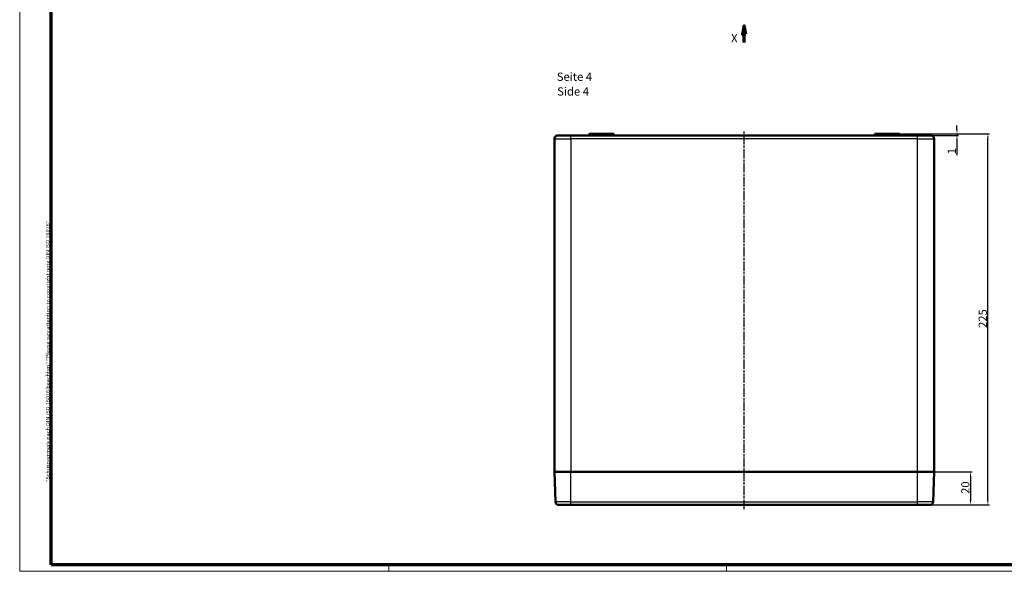
# Model space of a CAD drawing. Units: millimetres. Extents: x 1 to 1188, y 1 to 840.
# Drawn here: x 1 to 597, y 1 to 335 of the extents above; entities that cross this region are included whole.
import ezdxf

# ---------------------------------------------------------------- set-up
doc = ezdxf.new("R2010")
doc.units = ezdxf.units.MM
doc.linetypes.add('CHAIN', pattern=[0.3543, 0.2362, -0.0295, 0.0591, -0.0295])
doc.linetypes.add('DASH_DOT', pattern=[0.37, 0.24, -0.06, 0.01, -0.06])
doc.layers.get('0').update_dxf_attribs({"lineweight": 25})
for name, color, linetype, lineweight in [('Bemaßung (ISO)', 1, 'Continuous', 25), ('Mittellinie (ISO)', 1, 'DASH_DOT', 25), ('Rahmen (ISO)', 7, 'Continuous', 70), ('Schnittlinie (ISO)', 3, 'CHAIN', 70), ('Sichtbar (ISO)', 7, 'Continuous', 50), ('Sichtbar schmal (ISO)', 1, 'Continuous', 25), ('Symbol (ISO)', 1, 'Continuous', 25)]:
    doc.layers.add(name, color=color, linetype=linetype, lineweight=lineweight)
doc.styles.add('5', font='isocpeur.ttf', dxfattribs={"width": 1.1})
doc.styles.add('Notiztext (DIN)', font='isocpeur.ttf', dxfattribs={"width": 1.1})
doc.styles.add('Textstil245', font='isocpeui.ttf', dxfattribs={"width": 1.1})
doc.dimstyles.new('11-Bopla 5', dxfattribs={"dimtxt": 5, "dimasz": 2.5, "dimexe": 1, "dimexo": 0, "dimgap": 0.6, "dimtad": 1, "dimdec": 6, "dimrnd": 1e-08, "dimtxsty": '5', "dimcen": 0.09, "dimdle": 7, "dimclrd": 1, "dimclre": 1, "dimclrt": 7, "dimadec": 6, "dimazin": 2, "dimtfac": 0.7, "dimtdec": 3, "dimtmove": 0, "dimatfit": 3, "dimfxl": 1, "dimtolj": 1, "dimlwd": 25, "dimlwe": 25, "dimarcsym": 0})

# ---------------------------------------------------------------- blocks, each defined once
blk = doc.blocks.new('Ränder Bopla-A0-Rahmen')
at = {"color": 1, "linetype": 'Continuous', "lineweight": 18}
for p, q in [((1, 1), (1, 840)), ((1188, 1), (1, 1)), ((224.5, 5), (224.5, 1)), ((429, 5), (429, 1))]:
    blk.add_line(p, q, dxfattribs=at)
at = {"color": 3, "linetype": 'Continuous', "lineweight": 70}
for p, q in [((20, 5), (20, 836)), ((1184, 5), (20, 5))]:
    blk.add_line(p, q, dxfattribs=at)
at = {"layer": 'Rahmen (ISO)', "color": 1, "insert": (19, 55), "char_height": 2.03, "width": 160.6094, "attachment_point": 7, "rotation": 90, "style": 'Notiztext (DIN)'}
blk.add_mtext('\\fISOCPEUR|b0|i0;\\W1.20;\\H2.0300;"Schutzvermerk nach DIN ISO 16016 beachten" \\fISOCPEUR|b0|i1;\\W1.20;\\H2.0300;"Please pay attention to copyright note DIN ISO 16016"', dxfattribs=at)
blk = doc.blocks.new('2DTransSchnitt0')
at = {"layer": 'Schnittlinie (ISO)', "linetype": 'Continuous'}
for p, q in [((439.81, 331.63), (438.81, 326.63)), ((439.81, 326.63), (439.81, 331.63)), ((440.81, 326.63), (439.81, 331.63)), ((438.81, 326.63), (440.81, 326.63)), ((439.81, 321.63), (439.81, 326.63))]:
    blk.add_line(p, q, dxfattribs=at)
at = {"layer": 'Schnittlinie (ISO)', "linetype": 'Continuous', "flags": 128}
blk.add_lwpolyline([(440.81, 326.63), (439.81, 331.63), (438.81, 326.63), (440.81, 326.63)], dxfattribs=at)
at = {"layer": 'Schnittlinie (ISO)'}
blk.add_solid([(440.81, 326.63), (439.81, 331.63), (438.81, 326.63), (440.81, 326.63)], dxfattribs=at)
at = {"layer": 'Schnittlinie (ISO)', "insert": (431.84, 320.13), "char_height": 5, "attachment_point": 7, "style": '5'}
blk.add_mtext('X', dxfattribs=at)
blk = doc.blocks.new('*D11')
at = {"layer": 'Bemaßung (ISO)', "color": 1, "linetype": 'Continuous', "lineweight": 25}
for p, q in [((544.81, 61.23), (577.81, 61.23)), ((576.81, 58.73), (576.81, 43.73)), ((544.81, 41.23), (577.81, 41.23))]:
    blk.add_line(p, q, dxfattribs=at)
at = {"layer": 'Bemaßung (ISO)', "color": 1, "linetype": 'Continuous'}
for points in [[(576.4, 58.73), (577.23, 58.73), (576.81, 61.23)], [(576.4, 43.73), (577.23, 43.73), (576.81, 41.23)]]:
    blk.add_solid(points, dxfattribs=at)
at = {"layer": 'Defpoints', "color": 0, "linetype": 'Continuous'}
for p in [(544.81, 61.23), (544.81, 41.23), (576.81, 41.23)]:
    blk.add_point(p, dxfattribs=at)
at = {"layer": 'Bemaßung (ISO)', "color": 7, "linetype": 'Continuous', "lineweight": 25, "insert": (576.21, 47.93), "char_height": 5, "attachment_point": 7, "rotation": 90, "style": '5'}
blk.add_mtext('\\A1;20', dxfattribs=at)
blk = doc.blocks.new('*D12')
at = {"layer": 'Bemaßung (ISO)', "color": 1, "linetype": 'Continuous', "lineweight": 25}
for p, q in [((532.31, 266.23), (588.35, 266.23)), ((587.35, 43.73), (587.35, 263.73)), ((544.81, 41.23), (588.35, 41.23))]:
    blk.add_line(p, q, dxfattribs=at)
at = {"layer": 'Bemaßung (ISO)', "color": 1, "linetype": 'Continuous'}
for points in [[(586.93, 263.73), (587.76, 263.73), (587.35, 266.23)], [(586.93, 43.73), (587.76, 43.73), (587.35, 41.23)]]:
    blk.add_solid(points, dxfattribs=at)
at = {"layer": 'Defpoints', "color": 0, "linetype": 'Continuous'}
for p in [(532.31, 266.23), (587.35, 266.23), (544.81, 41.23)]:
    blk.add_point(p, dxfattribs=at)
at = {"layer": 'Bemaßung (ISO)', "color": 7, "linetype": 'Continuous', "lineweight": 25, "insert": (586.75, 148.51), "char_height": 5, "attachment_point": 7, "rotation": 90, "style": '5'}
blk.add_mtext('\\A1;225', dxfattribs=at)
blk = doc.blocks.new('*D13')
at = {"layer": 'Bemaßung (ISO)', "color": 1, "linetype": 'Continuous', "lineweight": 25}
for p, q in [((568.63, 268.73), (568.63, 271.23)), ((532.31, 266.23), (569.63, 266.23)), ((544.81, 265.23), (569.63, 265.23)), ((568.63, 266.23), (568.63, 265.23)), ((568.63, 262.73), (568.63, 253.18))]:
    blk.add_line(p, q, dxfattribs=at)
at = {"layer": 'Bemaßung (ISO)', "color": 1, "linetype": 'Continuous'}
for points in [[(568.22, 268.73), (569.05, 268.73), (568.63, 266.23)], [(568.22, 262.73), (569.05, 262.73), (568.63, 265.23)]]:
    blk.add_solid(points, dxfattribs=at)
at = {"layer": 'Defpoints', "color": 0, "linetype": 'Continuous'}
for p in [(532.31, 266.23), (544.81, 265.23), (568.63, 265.23)]:
    blk.add_point(p, dxfattribs=at)
at = {"layer": 'Bemaßung (ISO)', "color": 7, "linetype": 'Continuous', "lineweight": 25, "insert": (568.03, 253.78), "char_height": 5, "attachment_point": 7, "rotation": 90, "style": '5'}
blk.add_mtext('\\A1;1', dxfattribs=at)

msp = doc.modelspace()

# ---------------------------------------------------------------- linework, layer by layer
at = {"layer": 'Mittellinie (ISO)', "linetype": 'CHAIN', "ltscale": 23.990969}
msp.add_line((439.8126502, 38.7340331), (439.8126502, 267.7340331), dxfattribs=at)
at = {"layer": 'Sichtbar (ISO)'}
for p, q in [((324.8126502, 61.2340331), (324.8126502, 263.2340331)), ((334.8126502, 265.2340331), (326.8126502, 265.2340331)), ((334.8126502, 265.2340331), (544.8126502, 265.2340331)), ((345.8301052, 266.2340331), (345.8126502, 265.2340331)), ((347.3126502, 266.2340331), (345.8301052, 266.2340331)), ((347.3126502, 266.2340331), (357.8301052, 266.2340331)), ((357.8301052, 266.2340331), (357.8126502, 265.2340331)), ((360.7951951, 266.2340331), (357.8301052, 266.2340331)), ((360.7951951, 266.2340331), (360.8126502, 265.2340331)), ((518.8301052, 266.2340331), (518.8126502, 265.2340331)), ((521.7951951, 266.2340331), (518.8301052, 266.2340331)), ((521.7951951, 266.2340331), (521.8126502, 265.2340331)), ((521.7951951, 266.2340331), (532.3126502, 266.2340331)), ((533.7951951, 266.2340331), (532.3126502, 266.2340331)), ((533.7951951, 266.2340331), (533.8126502, 265.2340331)), ((552.8126502, 265.2340331), (544.8126502, 265.2340331)), ((554.8126502, 263.2340331), (554.8126502, 61.2340331)), ((324.8126502, 61.2340331), (334.8126502, 61.2340331)), ((325.4880545, 43.1593504), (324.8126502, 61.2340331)), ((324.8126502, 61.2340331), (334.8126502, 61.2340331)), ((544.8126502, 61.2340331), (334.8126502, 61.2340331)), ((544.8126502, 61.2340331), (334.8126502, 61.2340331)), ((544.8126502, 61.2340331), (554.8126502, 61.2340331)), ((544.8126502, 61.2340331), (554.8126502, 61.2340331)), ((554.1372458, 43.1593504), (554.8126502, 61.2340331)), ((327.4866596, 41.2340331), (334.8126502, 41.2340331)), ((544.8126502, 41.2340331), (334.8126502, 41.2340331)), ((544.8126502, 41.2340331), (552.1386407, 41.2340331))]:
    msp.add_line(p, q, dxfattribs=at)
for centre, start, end in [((326.8126502, 263.2340331), 90, 180), ((552.8126502, 263.2340331), 0, 90), ((327.4866596, 43.2340331), 182.14, 270), ((552.1386407, 43.2340331), 270, 357.86)]:
    msp.add_arc(centre, 2, start, end, dxfattribs=at)
at = {"layer": 'Sichtbar schmal (ISO)'}
for p, q in [((324.8126502, 263.2340331), (334.8126502, 263.2340331)), ((334.8126502, 263.2340331), (334.8126502, 265.2340331)), ((544.8126502, 263.2340331), (334.8126502, 263.2340331)), ((334.8126502, 263.2340331), (334.8126502, 61.2340331)), ((347.3126502, 266.2340331), (347.3126502, 265.2340331)), ((532.3126502, 266.2340331), (532.3126502, 265.2340331)), ((544.8126502, 263.2340331), (544.8126502, 265.2340331)), ((544.8126502, 61.2340331), (544.8126502, 263.2340331)), ((544.8126502, 263.2340331), (554.8126502, 263.2340331)), ((334.8126502, 43.1593504), (334.8126502, 61.2340331)), ((544.8126502, 43.1593504), (544.8126502, 61.2340331)), ((334.8126502, 43.1593504), (325.4880545, 43.1593504)), ((334.8126502, 43.1593504), (544.8126502, 43.1593504)), ((334.8126502, 41.2340331), (334.8126502, 43.1593504)), ((554.1372458, 43.1593504), (544.8126502, 43.1593504)), ((544.8126502, 41.2340331), (544.8126502, 43.1593504))]:
    msp.add_line(p, q, dxfattribs=at)

# ---------------------------------------------------------------- block references
msp.add_blockref('Ränder Bopla-A0-Rahmen', (0, 0))
at = {"layer": 'Schnittlinie (ISO)'}
msp.add_blockref('2DTransSchnitt0', (0, 0), dxfattribs=at)

# ---------------------------------------------------------------- texts
at = {"layer": 'Symbol (ISO)', "color": 3, "char_height": 5, "attachment_point": 7}
for s, insert, style in [('Seite 4', (326.2840065, 296.7331045), '5'), ('Side 4', (326.5000071, 287.8302037), 'Textstil245')]:
    msp.add_mtext(s, dxfattribs=dict(at, insert=insert, style=style))

# ---------------------------------------------------------------- dimensions: what is measured, and where the dimension line sits
at = {"layer": 'Bemaßung (ISO)', "color": 1, "linetype": 'Continuous', "lineweight": 25}
for base, p1, p2, angle, override, picture, middle in [((568.6342072, 265.2340331), (532.3126502, 266.2340331), (544.8126502, 265.2340331), 270, {"dimgap": 0.6, "dimdec": 6, "dimtol": 0, "dimlim": 0, "dimtp": 0, "dimtm": 0, "dimtdec": 3, "dimtofl": 1, "dimatfit": 1}, '*D13', (568.6342072, 254.6039737)), ((587.3459522, 266.2340331), (544.8126502, 41.2340331), (532.3126502, 266.2340331), 90, {"dimgap": 0.6, "dimdec": 6, "dimtol": 0, "dimlim": 0, "dimtp": 0, "dimtm": 0, "dimtdec": 3, "dimtofl": 0, "dimatfit": 1}, '*D12', (587.3459522, 153.7340331)), ((576.8126502, 41.2340331), (544.8126502, 61.2340331), (544.8126502, 41.2340331), 90, {"dimgap": 0.6, "dimdec": 6, "dimtol": 0, "dimlim": 0, "dimtp": 0, "dimtm": 0, "dimtdec": 3, "dimtofl": 0, "dimatfit": 1}, '*D11', (576.8126502, 51.2340331))]:
    dim = msp.add_linear_dim(base=base, p1=p1, p2=p2, angle=angle, dimstyle='11-Bopla 5', override=override, dxfattribs=at)
    dim.commit()
    dim.dimension.update_dxf_attribs({"geometry": picture, "text_midpoint": middle, "dimtype": 160})

doc.saveas('drawing.dxf')
